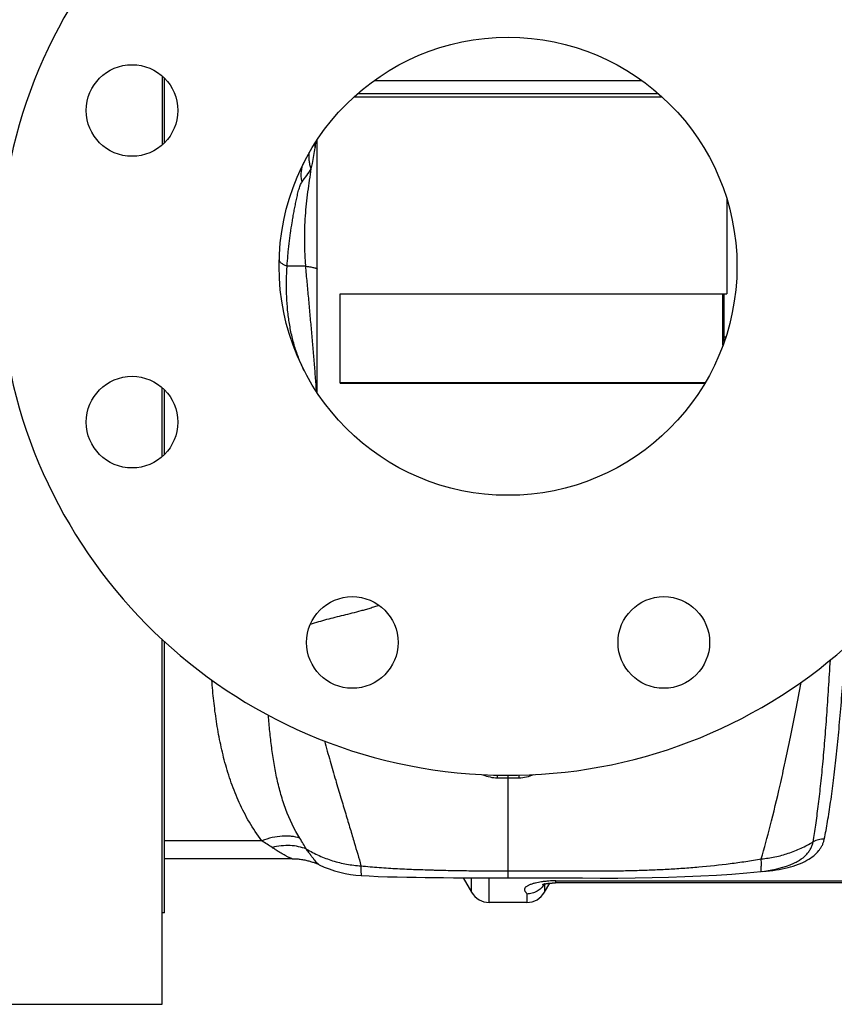
# Model space of a CAD drawing. Units: millimetres. Extents: x -1467 to 976, y -475 to 845.
# Drawn here: x 223 to 384, y 35 to 229 of the extents above; entities that cross this region are included whole.
import ezdxf

# ---------------------------------------------------------------- set-up
doc = ezdxf.new("R2010")
doc.units = ezdxf.units.MM
doc.header["$LTSCALE"] = 19.36
doc.layers.get('0').update_dxf_attribs({"linetype": 'CONTINUOUS'})
doc.layers.add('3_ALL_AXES', color=7, linetype='CONTINUOUS')
doc.layers.add('5_SUPERFICI', color=7, linetype='CONTINUOUS')

msp = doc.modelspace()

# ---------------------------------------------------------------- linework, layer by layer
at = {"color": 7, "linetype": 'CONTINUOUS'}
for p, q in [((293.06, 216.68), (345.69, 216.68)), ((289.12, 213.49), (349.63, 213.49)), ((289.87, 214.16), (348.88, 214.16)), ((281.87, 155.31), (281.87, 205.05)), ((362.37, 193.45), (362.37, 174.78)), ((286.37, 174.78), (362.37, 174.78)), ((286.37, 157.23), (286.37, 174.78)), ((361.62, 164.69), (361.62, 174.78)), ((361.87, 174.42), (361.62, 174.17)), ((361.87, 165.39), (361.87, 174.78)), ((286.37, 157.33), (358.14, 157.33)), ((286.37, 157.23), (358.08, 157.23)), ((374.82, 62.6), (374.82, 62.6)), ((310.57, 60.04), (312.22, 57.18)), ((326.53, 57.18), (327.57, 58.98)), ((386.87, 59.03), (328.7, 59.03)), ((323.07, 55.18), (315.68, 55.18))]:
    msp.add_line(p, q, dxfattribs=at)
at = {"color": 9, "linetype": 'CONTINUOUS'}
for p, q in [((279.61, 180.18), (275.93, 180.18)), ((361.87, 166.29), (362.18, 166.29)), ((319.37, 60.03), (319.37, 80.18)), ((312.22, 57.18), (312.22, 60.04)), ((315.68, 55.18), (315.68, 60.03)), ((326.53, 58.82), (326.54, 58.84)), ((326.53, 58.82), (326.53, 57.18)), ((328.78, 59.03), (328.78, 59.44)), ((323.07, 56.85), (323.07, 55.18))]:
    msp.add_line(p, q, dxfattribs=at)
at = {"color": 7, "linetype": 'CONTINUOUS'}
for points in [[(276.96, 63.78), (277.14, 63.78), (277.38, 63.77), (277.62, 63.76), (277.86, 63.75), (278.09, 63.73), (278.32, 63.71), (278.54, 63.68), (278.76, 63.65), (278.98, 63.62), (279.19, 63.58), (279.4, 63.54), (279.6, 63.5), (279.8, 63.45), (280, 63.4), (280.19, 63.35), (280.38, 63.3), (280.56, 63.25), (280.74, 63.19), (280.91, 63.13), (281.09, 63.08), (281.25, 63.01), (281.42, 62.95), (281.58, 62.89), (281.73, 62.83), (281.89, 62.76), (282.03, 62.7), (282.18, 62.63), (282.25, 62.59)], [(290.52, 60.47), (292.06, 60.39), (293.85, 60.31), (295.69, 60.25), (297.57, 60.2), (299.45, 60.16), (301.29, 60.13), (303.05, 60.11), (304.81, 60.09), (306.7, 60.07), (308.68, 60.05), (310.72, 60.04), (312.82, 60.04), (314.96, 60.03), (317.17, 60.03), (319.37, 60.03)], [(319.37, 60.03), (323.1, 60.03), (326.81, 60.02), (330.43, 60.01), (333.98, 60), (337.45, 59.99), (340.93, 59.99), (344.36, 60.01), (347.68, 60.07), (350.94, 60.15), (354.14, 60.26), (357.27, 60.4), (360.34, 60.57), (363.35, 60.78), (366.3, 61.01), (369.06, 61.26)], [(326.17, 58.74), (326.17, 58.74), (326.16, 58.74), (326.16, 58.74), (326.17, 58.74), (326.18, 58.74), (326.19, 58.75), (326.21, 58.75), (326.23, 58.76), (326.25, 58.77), (326.28, 58.77), (326.31, 58.78), (326.34, 58.79), (326.37, 58.8), (326.41, 58.81), (326.45, 58.82), (326.49, 58.83), (326.53, 58.84), (326.58, 58.84), (326.63, 58.85), (326.68, 58.86), (326.74, 58.87), (326.8, 58.88), (326.86, 58.89), (326.92, 58.9), (326.99, 58.91), (327.05, 58.92), (327.12, 58.93), (327.19, 58.94), (327.27, 58.95), (327.35, 58.96), (327.43, 58.97), (327.51, 58.97), (327.6, 58.98), (327.69, 58.99), (327.78, 59), (327.87, 59), (327.96, 59.01), (328.05, 59.01), (328.14, 59.02), (328.23, 59.02), (328.32, 59.02), (328.41, 59.03), (328.5, 59.03), (328.6, 59.03), (328.7, 59.03)]]:
    msp.add_lwpolyline(points, dxfattribs=at)
for centre, radius in [((319.37, 180.18), 45), ((245.46, 210.79), 9)]:
    msp.add_circle(centre, radius, dxfattribs=at)
for centre, radius, start, end in [((319.37, 180.18), 100, 11.4783, 348.5217), ((291.87, 82.93), 22.5, 244.6845, 266.5429), ((366.87, 83.65), 22.5, 275.5772, 290.674), ((315.68, 59.18), 4, 210, 270), ((323.07, 59.18), 4, 270, 330)]:
    msp.add_arc(centre, radius, start, end, dxfattribs=at)
at = {"color": 9, "linetype": 'CONTINUOUS'}
for centre, radius, start, end in [((287.75, 204.93), 6.46, 186.2644, 192.9275), ((224.97, 211.25), 57.03, 352.1732, 353.352), ((228.57, 234.19), 62.71, 323.3611, 326.2241), ((317.44, 87.19), 7.52, 246.5179, 268.8981), ((319.37, 185.04), 105.38, 268.8698, 270.001), ((319.37, 185.73), 106.07, 270.0003, 271.1511), ((321.35, 87.54), 7.86, 271.1255, 293.0584), ((329.68, 57.15), 3.57, 151.7164, 151.982)]:
    msp.add_arc(centre, radius, start, end, dxfattribs=at)
for points, knots in [([(280.7, 199.33), (280.78, 199.68), (281.08, 201.05), (281.32, 202.44), (281.46, 203.48)], [0, 0, 0, 0, 0.253916, 1, 1, 1, 1]), ([(280.7, 199.33), (280.6, 199.59), (280.42, 200.13), (280.27, 200.94), (280.23, 201.74), (280.27, 202.27), (280.31, 202.52)], [0, 0, 0, 0, 0.261976, 0.514991, 0.760391, 1, 1, 1, 1]), ([(278.89, 196.77), (278.81, 197.1), (278.71, 197.76), (278.71, 198.74), (278.89, 199.68), (279.11, 200.27), (279.25, 200.55)], [0, 0, 0, 0, 0.263283, 0.515695, 0.760043, 1, 1, 1, 1]), ([(279.61, 180.18), (279.6, 180.39), (279.57, 180.8), (279.52, 181.63), (279.47, 182.67), (279.42, 183.91), (279.4, 185.16), (279.4, 186.39), (279.44, 188.03), (279.54, 190.06), (279.75, 192.46), (280.04, 194.8), (280.36, 197.08), (280.59, 198.59), (280.7, 199.33)], [0, 0, 0, 0, 0.0324, 0.064812, 0.129643, 0.19443, 0.259085, 0.323538, 0.387721, 0.514967, 0.640197, 0.762945, 0.882941, 1, 1, 1, 1]), ([(275.93, 180.18), (275.98, 180.9), (276.06, 181.98), (276.21, 183.42), (276.33, 184.5), (276.46, 185.58), (276.65, 187.01), (276.87, 188.44), (277.11, 189.87), (277.3, 190.93), (277.51, 191.99), (277.72, 193.05), (277.91, 193.92), (278.08, 194.61), (278.21, 195.12), (278.35, 195.6), (278.55, 196.17), (278.73, 196.56), (278.89, 196.77)], [0, 0, 0, 0, 0.128161, 0.192269, 0.256406, 0.320562, 0.384714, 0.512932, 0.576979, 0.640971, 0.704879, 0.768626, 0.831996, 0.863372, 0.894319, 0.924446, 0.952953, 1, 1, 1, 1]), ([(275.93, 180.18), (275.81, 180.23), (275.59, 180.32), (275.29, 180.47), (275.02, 180.62), (274.8, 180.78), (274.63, 180.94), (274.5, 181.1), (274.42, 181.27), (274.4, 181.38), (274.39, 181.44)], [0, 0, 0, 0, 0.182449, 0.34723, 0.494256, 0.623847, 0.736863, 0.835001, 0.921195, 1, 1, 1, 1]), ([(279.33, 159.64), (278.95, 160.41), (278.24, 161.99), (277.39, 164.44), (276.74, 166.97), (276.27, 169.56), (275.96, 172.19), (275.82, 174.84), (275.81, 177.51), (275.88, 179.29), (275.93, 180.18)], [0, 0, 0, 0, 0.122636, 0.245654, 0.369616, 0.494501, 0.620007, 0.746061, 0.872739, 1, 1, 1, 1]), ([(279.61, 180.18), (279.79, 180.16), (280.11, 180.12), (280.57, 180.05), (280.96, 179.98), (281.24, 179.91), (281.43, 179.86), (281.55, 179.82), (281.64, 179.79), (281.73, 179.75), (281.79, 179.71), (281.84, 179.67), (281.87, 179.63), (281.87, 179.6), (281.87, 179.59)], [0, 0, 0, 0, 0.219267, 0.412124, 0.577777, 0.715647, 0.774069, 0.825478, 0.869925, 0.907536, 0.938557, 0.963483, 0.983309, 1, 1, 1, 1]), ([(281.72, 155.54), (281.66, 156.53), (281.52, 158.53), (281.28, 161.55), (281.01, 164.6), (280.74, 167.68), (280.47, 170.78), (280.23, 173.38), (280.04, 175.46), (279.89, 177.03), (279.74, 178.6), (279.65, 179.65), (279.61, 180.18)], [0, 0, 0, 0, 0.120397, 0.24294, 0.367031, 0.49225, 0.618289, 0.744933, 0.808454, 0.872122, 0.935966, 1, 1, 1, 1]), ([(294.04, 113.56), (293.88, 113.51), (293.58, 113.4), (292.97, 113.21), (292.22, 112.97), (291.32, 112.71), (290.15, 112.38), (288.71, 112), (287.01, 111.59), (285.34, 111.18), (283.71, 110.76), (282.09, 110.31), (281.02, 109.99), (280.49, 109.82)], [0, 0, 0, 0, 0.034507, 0.068741, 0.136322, 0.202831, 0.268259, 0.396165, 0.520565, 0.642214, 0.76207, 0.88107, 1, 1, 1, 1]), ([(381.54, 67.64), (381.77, 68.78), (382.22, 71.21), (382.82, 75.04), (383.38, 79.26), (383.9, 83.83), (384.39, 88.75), (384.85, 94), (385.28, 99.56), (385.54, 103.37), (385.68, 105.32)], [0, 0, 0, 0, 0.09245, 0.194899, 0.307052, 0.42857, 0.559069, 0.698125, 0.84527, 1, 1, 1, 1]), ([(379.33, 67.11), (379.52, 68.2), (379.88, 70.51), (380.37, 74.15), (380.83, 78.14), (381.27, 82.47), (381.67, 87.13), (382.04, 92.1), (382.4, 97.36), (382.62, 100.96), (382.73, 102.81)], [0, 0, 0, 0, 0.092543, 0.19502, 0.307156, 0.428631, 0.55908, 0.698096, 0.845228, 1, 1, 1, 1]), ([(270.98, 67.3), (270.08, 68.47), (268.47, 70.9), (266.49, 74.75), (264.93, 78.68), (263.69, 82.67), (262.74, 86.69), (262.02, 90.74), (261.5, 94.8), (261.26, 97.51), (261.17, 98.87)], [0, 0, 0, 0, 0.132088, 0.260501, 0.38642, 0.510674, 0.633831, 0.756277, 0.878276, 1, 1, 1, 1]), ([(278.44, 67.8), (277.32, 69.58), (275.98, 72.45), (274.7, 76.41), (273.94, 79.43), (273.35, 82.5), (272.89, 85.61), (272.53, 88.77), (272.36, 90.89), (272.29, 91.96)], [0, 0, 0, 0, 0.250573, 0.373887, 0.497204, 0.621135, 0.746081, 0.87231, 1, 1, 1, 1]), ([(283.26, 86.93), (283.64, 85.6), (284.38, 83.04), (285.46, 79.32), (286.49, 75.86), (287.44, 72.66), (288.32, 69.73), (289.33, 66.33), (290.04, 63.92), (290.46, 62.39)], [0, 0, 0, 0, 0.16157, 0.313042, 0.454199, 0.584835, 0.704753, 0.813886, 1, 1, 1, 1]), ([(317.29, 79.68), (317.29, 79.72), (317.29, 79.8), (317.3, 79.9), (317.3, 79.99), (317.3, 80.05), (317.3, 80.1), (317.3, 80.13), (317.29, 80.15), (317.29, 80.17), (317.29, 80.18), (317.29, 80.19), (317.29, 80.2), (317.29, 80.2), (317.29, 80.2), (317.29, 80.2), (317.29, 80.2)], [0, 0, 0, 0, 0.230179, 0.431669, 0.603593, 0.745262, 0.804559, 0.856082, 0.899779, 0.935604, 0.963527, 0.983525, 0.990552, 0.995606, 0.998709, 1, 1, 1, 1]), ([(321.46, 80.2), (321.46, 80.2), (321.46, 80.2), (321.46, 80.19), (321.47, 80.18), (321.47, 80.16), (321.47, 80.12), (321.48, 80.06), (321.49, 79.99), (321.49, 79.9), (321.5, 79.8), (321.5, 79.72), (321.51, 79.68)], [0, 0, 0, 0, 0.006035, 0.018783, 0.039133, 0.067246, 0.146844, 0.257466, 0.39872, 0.570041, 0.770755, 1, 1, 1, 1]), ([(278.44, 67.8), (277.92, 67.99), (277.07, 68.18), (275.91, 68.26), (274.63, 68.22), (272.96, 67.96), (271.64, 67.55), (270.98, 67.3)], [0, 0, 0, 0, 0.21905, 0.336476, 0.459274, 0.720319, 1, 1, 1, 1]), ([(279.73, 65.69), (279.54, 66.03), (279.11, 66.74), (278.67, 67.44), (278.44, 67.8)], [0, 0, 0, 0, 0.476937, 1, 1, 1, 1]), ([(272.99, 65.99), (272.67, 66.21), (272, 66.64), (271.32, 67.07), (270.98, 67.3)], [0, 0, 0, 0, 0.486074, 1, 1, 1, 1]), ([(279.73, 65.69), (279.24, 65.89), (278.18, 66.2), (276.51, 66.4), (274.76, 66.34), (273.58, 66.13), (272.99, 65.99)], [0, 0, 0, 0, 0.234016, 0.478698, 0.734285, 1, 1, 1, 1]), ([(276.96, 63.78), (276.95, 63.78), (276.92, 63.78), (276.87, 63.8), (276.77, 63.83), (276.63, 63.89), (276.46, 63.96), (276.26, 64.06), (276.03, 64.17), (275.79, 64.3), (275.42, 64.49), (274.93, 64.77), (274.31, 65.13), (273.66, 65.54), (273.22, 65.84), (272.99, 65.99)], [0, 0, 0, 0, 0.006173, 0.014752, 0.039049, 0.072388, 0.113967, 0.162915, 0.218379, 0.279574, 0.3458, 0.491012, 0.650165, 0.820488, 1, 1, 1, 1]), ([(369.15, 63.75), (370.06, 63.83), (371.85, 64.1), (374.47, 64.81), (376.99, 65.8), (378.57, 66.64), (379.33, 67.11)], [0, 0, 0, 0, 0.251906, 0.502841, 0.752336, 1, 1, 1, 1]), ([(369.43, 61.3), (370.31, 61.36), (371.98, 61.54), (374.33, 62), (376.37, 62.63), (378.07, 63.4), (379.44, 64.29), (380.32, 65.16), (380.85, 65.89), (381.16, 66.45), (381.4, 67.04), (381.5, 67.44), (381.54, 67.64)], [0, 0, 0, 0, 0.180712, 0.345604, 0.491525, 0.618561, 0.728956, 0.826303, 0.871511, 0.915139, 0.957778, 1, 1, 1, 1]), ([(374.82, 62.6), (375.15, 62.73), (375.78, 63), (376.88, 63.6), (377.8, 64.31), (378.49, 65.13), (378.88, 65.76), (379.17, 66.42), (379.29, 66.88), (379.33, 67.11)], [0, 0, 0, 0, 0.161012, 0.30716, 0.562967, 0.677971, 0.787556, 0.894151, 1, 1, 1, 1]), ([(381.54, 67.64), (381.16, 67.65), (380.38, 67.58), (379.66, 67.3), (379.33, 67.11)], [0, 0, 0, 0, 0.50595, 1, 1, 1, 1]), ([(282.25, 62.59), (282.24, 62.6), (282.19, 62.63), (282.12, 62.69), (282.04, 62.77), (281.93, 62.87), (281.81, 62.99), (281.62, 63.2), (281.35, 63.51), (281, 63.95), (280.6, 64.46), (280.17, 65.05), (279.88, 65.47), (279.73, 65.69)], [0, 0, 0, 0, 0.015104, 0.037365, 0.066759, 0.103138, 0.146299, 0.19601, 0.314087, 0.455368, 0.617925, 0.799995, 1, 1, 1, 1]), ([(279.73, 65.69), (280.54, 65.21), (282.21, 64.34), (284.86, 63.34), (287.62, 62.67), (289.51, 62.44), (290.46, 62.39)], [0, 0, 0, 0, 0.248223, 0.49787, 0.748598, 1, 1, 1, 1]), ([(290.46, 62.39), (291.65, 62.26), (294.05, 62.04), (297.05, 61.86), (299.46, 61.75), (301.27, 61.68), (302.77, 61.63), (303.98, 61.59), (304.73, 61.57), (305.33, 61.55), (305.94, 61.53), (306.99, 61.51), (308.5, 61.48), (310.31, 61.45), (312.73, 61.42), (315.75, 61.4), (318.17, 61.4), (319.37, 61.4)], [0, 0, 0, 0, 0.124497, 0.249275, 0.311735, 0.374222, 0.436728, 0.467986, 0.499247, 0.514879, 0.530513, 0.561787, 0.624353, 0.686938, 0.749536, 0.87476, 1, 1, 1, 1]), ([(290.46, 62.39), (290.46, 62.24), (290.46, 61.96), (290.46, 61.58), (290.46, 61.25), (290.47, 61.01), (290.47, 60.85), (290.48, 60.75), (290.48, 60.67), (290.49, 60.6), (290.49, 60.55), (290.5, 60.51), (290.51, 60.49), (290.51, 60.48), (290.51, 60.48), (290.52, 60.47)], [0, 0, 0, 0, 0.231349, 0.432807, 0.603993, 0.744617, 0.803391, 0.854445, 0.897763, 0.93334, 0.961189, 0.981356, 0.988605, 0.994023, 1, 1, 1, 1]), ([(319.37, 61.4), (320.42, 61.4), (322.5, 61.4), (325.63, 61.39), (328.76, 61.39), (331.88, 61.39), (334.49, 61.39), (336.57, 61.39), (337.88, 61.39), (338.92, 61.4), (339.96, 61.41), (341.26, 61.42), (342.82, 61.45), (344.91, 61.5), (347.51, 61.58), (350.63, 61.73), (353.74, 61.92), (357.87, 62.25), (362, 62.68), (366.1, 63.24), (368.14, 63.57), (369.15, 63.75)], [0, 0, 0, 0, 0.062663, 0.125326, 0.187988, 0.250649, 0.313306, 0.344634, 0.375959, 0.391622, 0.407283, 0.438601, 0.469914, 0.501219, 0.563803, 0.626343, 0.688826, 0.751243, 0.87582, 0.937965, 1, 1, 1, 1]), ([(369.06, 61.26), (369.07, 61.26), (369.08, 61.27), (369.09, 61.29), (369.1, 61.31), (369.11, 61.36), (369.12, 61.46), (369.14, 61.65), (369.15, 61.92), (369.16, 62.27), (369.16, 62.7), (369.16, 63.2), (369.16, 63.55), (369.15, 63.75)], [0, 0, 0, 0, 0.007644, 0.013577, 0.02122, 0.041952, 0.070183, 0.149484, 0.259355, 0.399666, 0.570142, 0.770407, 1, 1, 1, 1]), ([(328.78, 59.44), (328.31, 59.44), (327.58, 59.41), (326.64, 59.33), (325.95, 59.24), (325.34, 59.14), (324.75, 59.01), (324.17, 58.85), (323.7, 58.69), (323.37, 58.53), (323.15, 58.42), (322.97, 58.3), (322.82, 58.17), (322.7, 58.04), (322.62, 57.89), (322.59, 57.74), (322.61, 57.57), (322.68, 57.4), (322.79, 57.26), (322.88, 57.14), (322.96, 57.06), (323.01, 56.99), (323.05, 56.93), (323.07, 56.88), (323.07, 56.85)], [0, 0, 0, 0, 0.179917, 0.283878, 0.371086, 0.448946, 0.525688, 0.606302, 0.683389, 0.717805, 0.749287, 0.777755, 0.803247, 0.825997, 0.846578, 0.866176, 0.886933, 0.912363, 0.936921, 0.955704, 0.969881, 0.980565, 0.988675, 1, 1, 1, 1]), ([(326.53, 58.82), (326.36, 58.52), (325.92, 57.97), (325.09, 57.34), (324.11, 56.94), (323.41, 56.85), (323.07, 56.85)], [0, 0, 0, 0, 0.248868, 0.498603, 0.749086, 1, 1, 1, 1]), ([(326.53, 58.82), (326.52, 58.82), (326.51, 58.82), (326.49, 58.82), (326.48, 58.82)], [0, 0, 0, 0, 0.315806, 1, 1, 1, 1])]:
    msp.add_open_spline(points, degree=3, knots=knots, dxfattribs=at)
at = {"layer": '3_ALL_AXES', "color": 7, "linetype": 'CONTINUOUS'}
for p, q in [((251.37, 217.58), (251.37, 204.01)), ((251.87, 204.48), (251.87, 217.11)), ((251.37, 142.78), (251.37, 156.35)), ((251.87, 143.25), (251.87, 155.88)), ((251.37, 35.18), (251.37, 106.86)), ((251.87, 53.18), (251.87, 106.4)), ((251.87, 53.18), (251.37, 53.18)), ((218.37, 35.18), (251.37, 35.18))]:
    msp.add_line(p, q, dxfattribs=at)
for centre in [(245.46, 149.56), (288.76, 106.27), (349.99, 106.27)]:
    msp.add_circle(centre, 9, dxfattribs=at)
at = {"layer": '5_SUPERFICI', "color": 9, "linetype": 'CONTINUOUS'}
for p, q in [((270.98, 67.3), (251.87, 67.3)), ((328.78, 59.44), (386.87, 59.44))]:
    msp.add_line(p, q, dxfattribs=at)
at = {"layer": '5_SUPERFICI', "color": 7, "linetype": 'CONTINUOUS'}
msp.add_line((276.96, 63.78), (251.87, 63.78), dxfattribs=at)
at = {"layer": '5_SUPERFICI', "color": 9, "linetype": 'CONTINUOUS'}
msp.add_open_spline([(369.15, 63.75), (369.77, 65.89), (371.07, 70.7), (372.6, 77.05), (373.88, 82.88), (374.9, 87.77), (375.94, 92.99), (376.62, 96.58), (376.96, 98.43)], degree=3, knots=[0, 0, 0, 0, 0.188403, 0.419971, 0.551076, 0.691801, 0.84162, 1, 1, 1, 1], dxfattribs=at)

doc.saveas('drawing.dxf')
